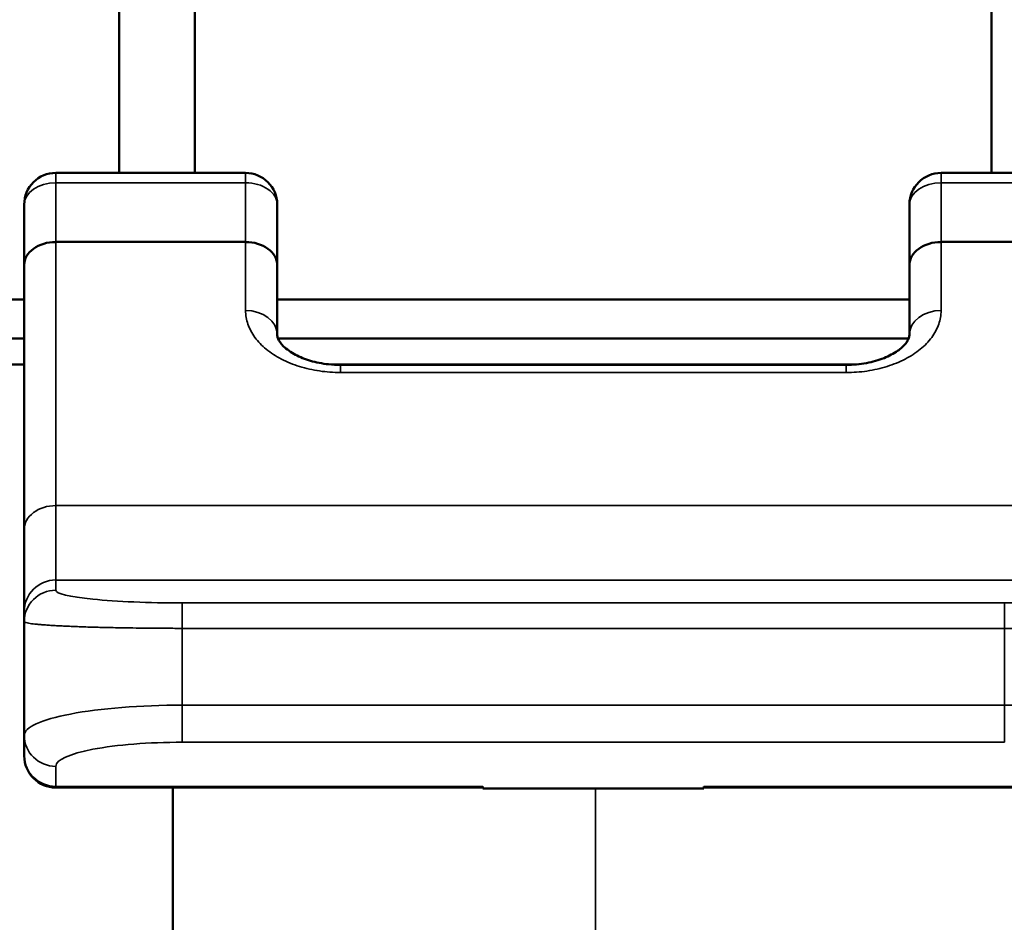
# Model space of a CAD drawing. Units: millimetres. Extents: x -1099 to 3622, y 0 to 1121.
# Drawn here: x -399 to -384, y 473 to 486 of the extents above; entities that cross this region are included whole.
import ezdxf

# ---------------------------------------------------------------- set-up
doc = ezdxf.new("R2010")
doc.units = ezdxf.units.MM
doc.layers.add('Visible (ANSI)', color=7, linetype='Continuous', lineweight=50)
doc.layers.add('Visible Narrow (ANSI)', color=7, linetype='Continuous', lineweight=35)

msp = doc.modelspace()

# ---------------------------------------------------------------- linework, layer by layer
at = {"layer": 'Visible (ANSI)'}
for p, q in [((-384.211, 490.581), (-384.211, 484.052)), ((-397.624, 484.052), (-397.624, 489.678)), ((-396.458, 484.052), (-396.458, 489.678)), ((-395.68, 484.052), (-398.596, 484.052)), ((-382.072, 484.052), (-384.988, 484.052)), ((-399.082, 482.637), (-399.082, 483.566)), ((-395.194, 482.637), (-395.194, 483.566)), ((-385.474, 483.566), (-385.474, 482.637)), ((-398.596, 482.99), (-395.68, 482.99)), ((-382.072, 482.99), (-384.988, 482.99)), ((-399.082, 478.57), (-399.082, 482.637)), ((-395.194, 481.568), (-395.194, 482.637)), ((-385.474, 482.637), (-385.474, 481.568)), ((-399.082, 482.106), (-412.836, 482.106)), ((-385.474, 482.106), (-395.194, 482.106)), ((-399.082, 481.506), (-412.836, 481.506)), ((-385.487, 481.506), (-395.181, 481.506)), ((-409.836, 481.106), (-399.082, 481.106)), ((-394.361, 481.106), (-386.308, 481.106)), ((-386.446, 481.101), (-394.222, 481.101)), ((-399.082, 477.312), (-399.082, 478.57)), ((-399.082, 477.155), (-399.082, 477.312)), ((-399.082, 477.155), (-399.082, 475.408)), ((-396.8, 477.052), (-396.8, 477.053)), ((-399.082, 475.101), (-399.082, 475.408)), ((-399.082, 475.101), (-399.082, 475.092)), ((-392.035, 474.606), (-398.596, 474.606)), ((-396.8, 468.706), (-396.8, 474.606)), ((-392.035, 474.624), (-392.035, 474.593)), ((-388.633, 474.593), (-392.035, 474.593)), ((-388.633, 474.593), (-388.633, 474.624)), ((-382.072, 474.606), (-388.633, 474.606))]:
    msp.add_line(p, q, dxfattribs=at)
for centre, start, end in [((-398.596, 483.566), 90, 180.0001), ((-395.68, 483.566), 360, 90), ((-384.988, 483.566), 90, 180), ((-398.596, 475.092), 180.0018, 270)]:
    msp.add_arc(centre, 0.486, start, end, dxfattribs=at)
for centre, major_axis, ratio, start_param, end_param in [((-398.596, 482.637), (0.486, 0), 0.725975, 1.570773, 3.141582), ((-395.68, 482.637), (0.486, 0), 0.725978, 0.000006, 1.570812), ((-384.988, 482.637), (-0.486, 0), 0.72598, 4.712376, 6.283182), ((-395.68, 481.568), (0.486, 0), 0.759935, 6.283185, 6.283257), ((-384.988, 481.568), (-0.486, 0), 0.759935, 6.283132, 6.283186)]:
    msp.add_ellipse(centre, major_axis=major_axis, ratio=ratio, start_param=start_param, end_param=end_param, dxfattribs=at)
for points, knots in [([(-395.194, 481.568), (-395.194, 481.549), (-395.191, 481.529), (-395.166, 481.471), (-395.14, 481.43), (-395.051, 481.343), (-394.988, 481.297), (-394.845, 481.221), (-394.767, 481.19), (-394.596, 481.139), (-394.501, 481.121), (-394.344, 481.104), (-394.283, 481.101), (-394.222, 481.101)], [0, 0, 0, 0, 0.0312572, 0.0312572, 0.0656787, 0.0656787, 0.099252, 0.099252, 0.127975, 0.127975, 0.1575745, 0.1575745, 0.1758443, 0.1758443, 0.1758443, 0.1758443]), ([(-386.446, 481.101), (-386.342, 481.101), (-386.236, 481.111), (-386.04, 481.147), (-385.947, 481.174), (-385.786, 481.238), (-385.715, 481.277), (-385.605, 481.353), (-385.564, 481.393), (-385.507, 481.462), (-385.492, 481.493), (-385.477, 481.536), (-385.474, 481.552), (-385.474, 481.568)], [0, 0, 0, 0, 0.0312901, 0.0312901, 0.0620764, 0.0620764, 0.0921857, 0.0921857, 0.1211876, 0.1211876, 0.1506548, 0.1506548, 0.1758595, 0.1758595, 0.1758595, 0.1758595])]:
    msp.add_open_spline(points, degree=3, knots=knots, dxfattribs=at)
at = {"layer": 'Visible Narrow (ANSI)'}
for p, q in [((-398.596, 484.052), (-398.596, 483.9)), ((-395.68, 484.052), (-395.68, 483.9)), ((-384.988, 483.9), (-384.988, 484.052)), ((-398.596, 483.9), (-395.68, 483.9)), ((-398.596, 483.9), (-398.596, 482.99)), ((-395.68, 483.9), (-395.68, 482.99)), ((-384.988, 483.9), (-382.072, 483.9)), ((-384.988, 482.99), (-384.988, 483.9)), ((-398.596, 478.939), (-398.596, 482.99)), ((-395.68, 481.937), (-395.68, 482.99)), ((-384.988, 482.99), (-384.988, 481.937)), ((-394.222, 481.101), (-394.222, 480.984)), ((-390.3, 481.106), (-390.3, 481.101)), ((-386.446, 481.101), (-386.446, 480.984)), ((-386.446, 480.984), (-394.222, 480.984)), ((-398.596, 478.939), (-382.072, 478.939)), ((-398.596, 478.939), (-398.596, 477.795)), ((-398.596, 477.795), (-382.072, 477.795)), ((-398.596, 477.639), (-398.596, 477.795)), ((-396.652, 477.443), (-396.652, 477.052)), ((-384.016, 477.443), (-396.652, 477.443)), ((-384.016, 477.443), (-384.016, 477.052)), ((-396.652, 477.052), (-396.652, 475.872)), ((-384.016, 477.052), (-396.652, 477.052)), ((-384.016, 477.052), (-384.016, 475.872)), ((-396.652, 475.872), (-384.016, 475.872)), ((-396.652, 475.302), (-396.652, 475.872)), ((-384.016, 475.302), (-384.016, 475.872)), ((-384.016, 475.302), (-396.652, 475.302)), ((-398.596, 474.931), (-398.596, 474.624)), ((-398.596, 474.624), (-392.035, 474.624)), ((-398.596, 474.624), (-398.596, 474.606)), ((-390.3, 474.593), (-390.3, 468.706)), ((-388.633, 474.624), (-382.072, 474.624))]:
    msp.add_line(p, q, dxfattribs=at)
for centre, major_axis, ratio, start_param, end_param in [((-398.596, 483.566), (-0.486, 0), 0.688067, 4.712389, 6.283185), ((-395.68, 483.566), (0.486, 0), 0.688067, 6.283185, 7.853982), ((-384.988, 483.566), (-0.486, 0), 0.688067, 4.712389, 6.283185), ((-395.68, 481.568), (0.486, 0), 0.759935, 0.000072, 1.570799), ((-384.988, 481.568), (-0.486, 0), 0.759935, 4.712387, 6.283132), ((-398.596, 478.57), (-0.486, 0), 0.759935, 4.712388, 6.283185), ((-398.596, 477.312), (-0.486, 0), 0.995326, 4.712389, 6.283185), ((-398.596, 477.155), (-0.486, 0), 0.995326, 4.712397, 6.283185), ((-396.652, 477.639), (-1.944, 0), 0.100739, 6.283181, 7.85399), ((-396.652, 475.408), (-2.43, 0), 0.190914, 4.712386, 6.283186), ((-384.016, 475.408), (2.43, 0), 0.190914, 0, 1.570796), ((-398.596, 475.408), (-0.486, 0), 0.981607, 6.283184, 7.853977), ((-396.652, 474.931), (-1.944, 0), 0.190914, 4.712386, 6.283186), ((-398.596, 475.101), (-0.486, 0), 0.981607, 0.000027, 1.570796)]:
    msp.add_ellipse(centre, major_axis=major_axis, ratio=ratio, start_param=start_param, end_param=end_param, dxfattribs=at)
for points in [[(-394.222, 480.984), (-394.331, 480.984), (-394.544, 481), (-394.854, 481.069), (-395.138, 481.185), (-395.371, 481.337), (-395.546, 481.519), (-395.656, 481.725), (-395.68, 481.865), (-395.68, 481.937)], [(-384.988, 481.937), (-384.988, 481.864), (-385.014, 481.723), (-385.12, 481.522), (-385.3, 481.335), (-385.534, 481.184), (-385.81, 481.071), (-386.128, 480.999), (-386.339, 480.984), (-386.446, 480.984)]]:
    msp.add_open_spline(points, degree=3, dxfattribs=at)
for points, knots in [([(-382.072, 477.639), (-382.072, 477.626), (-382.085, 477.613), (-382.111, 477.6), (-382.137, 477.588), (-382.174, 477.575), (-382.223, 477.564), (-382.272, 477.552), (-382.332, 477.541), (-382.402, 477.53), (-382.472, 477.52), (-382.552, 477.51), (-382.641, 477.501), (-382.729, 477.492), (-382.825, 477.484), (-382.929, 477.477), (-383.034, 477.47), (-383.146, 477.464), (-383.263, 477.459), (-383.381, 477.454), (-383.504, 477.45), (-383.631, 477.447), (-383.758, 477.445), (-383.887, 477.443), (-384.016, 477.443)], [0, 0, 0, 0, 0.1299203, 0.1299203, 0.1299203, 0.2564067, 0.2564067, 0.2564067, 0.3817175, 0.3817175, 0.3817175, 0.5054024, 0.5054024, 0.5054024, 0.6274557, 0.6274557, 0.6274557, 0.7506611, 0.7506611, 0.7506611, 0.8751241, 0.8751241, 0.8751241, 0.9999997, 0.9999997, 0.9999997, 0.9999997]), ([(-396.652, 477.052), (-396.652, 477.052), (-396.653, 477.052), (-396.729, 477.052), (-396.806, 477.053), (-396.955, 477.053), (-397.027, 477.054), (-397.104, 477.054), (-397.109, 477.054), (-397.116, 477.054), (-397.118, 477.054), (-397.2, 477.055), (-397.28, 477.056), (-397.428, 477.058), (-397.496, 477.059), (-397.566, 477.06), (-397.568, 477.06), (-397.619, 477.061), (-397.667, 477.062), (-397.763, 477.064), (-397.81, 477.065), (-397.898, 477.067), (-397.938, 477.068), (-397.983, 477.069), (-397.989, 477.069), (-398.033, 477.071), (-398.07, 477.072), (-398.143, 477.074), (-398.178, 477.075), (-398.248, 477.078), (-398.282, 477.079), (-398.325, 477.081), (-398.335, 477.081), (-398.35, 477.082), (-398.356, 477.082), (-398.394, 477.084), (-398.425, 477.085), (-398.486, 477.088), (-398.516, 477.089), (-398.573, 477.092), (-398.601, 477.094), (-398.635, 477.096), (-398.643, 477.096), (-398.657, 477.097), (-398.664, 477.098), (-398.7, 477.1), (-398.727, 477.102), (-398.779, 477.106), (-398.804, 477.107), (-398.847, 477.111), (-398.866, 477.113), (-398.888, 477.115), (-398.891, 477.115), (-398.932, 477.12), (-398.964, 477.123), (-399.006, 477.13), (-399.02, 477.132), (-399.033, 477.135), (-399.033, 477.135), (-399.052, 477.139), (-399.065, 477.143), (-399.079, 477.15), (-399.082, 477.152), (-399.082, 477.155)], [0.0000004, 0.0000004, 0.0000004, 0.0000004, 0.0000009, 0.0000009, 0.0625004, 0.0625004, 0.1211042, 0.1211042, 0.125, 0.125, 0.1264971, 0.1264971, 0.1917153, 0.1917153, 0.2482366, 0.2482366, 0.25, 0.25, 0.2911757, 0.2911757, 0.3325867, 0.3325867, 0.3695433, 0.3695433, 0.375, 0.375, 0.4110156, 0.4110156, 0.4471911, 0.4471911, 0.4831879, 0.4831879, 0.4938318, 0.4938318, 0.5, 0.5, 0.5350986, 0.5350986, 0.5702291, 0.5702291, 0.6054806, 0.6054806, 0.6154744, 0.6154744, 0.625, 0.625, 0.6655791, 0.6655791, 0.7066981, 0.7066981, 0.7425736, 0.7425736, 0.75, 0.75, 0.8259241, 0.8259241, 0.871843, 0.871843, 0.875, 0.875, 0.9464243, 0.9464243, 1, 1, 1, 1]), ([(-381.586, 477.155), (-381.586, 477.153), (-381.587, 477.153), (-381.589, 477.151), (-381.591, 477.149), (-381.594, 477.147), (-381.599, 477.145), (-381.607, 477.142), (-381.619, 477.138), (-381.635, 477.135), (-381.647, 477.132), (-381.662, 477.13), (-381.678, 477.127), (-381.695, 477.125), (-381.713, 477.122), (-381.734, 477.12), (-381.747, 477.119), (-381.76, 477.117), (-381.774, 477.116), (-381.805, 477.113), (-381.839, 477.11), (-381.876, 477.107), (-381.914, 477.104), (-381.955, 477.101), (-381.999, 477.098), (-382.029, 477.096), (-382.06, 477.094), (-382.092, 477.093), (-382.125, 477.091), (-382.158, 477.089), (-382.193, 477.087), (-382.227, 477.086), (-382.261, 477.084), (-382.297, 477.083), (-382.3, 477.083), (-382.302, 477.082), (-382.305, 477.082), (-382.341, 477.081), (-382.378, 477.079), (-382.416, 477.078), (-382.454, 477.076), (-382.493, 477.075), (-382.533, 477.074), (-382.574, 477.072), (-382.615, 477.071), (-382.657, 477.07), (-382.661, 477.07), (-382.665, 477.07), (-382.669, 477.07), (-382.723, 477.068), (-382.779, 477.067), (-382.836, 477.065), (-382.893, 477.064), (-382.951, 477.063), (-383.011, 477.062), (-383.032, 477.061), (-383.053, 477.061), (-383.074, 477.06), (-383.08, 477.06), (-383.085, 477.06), (-383.091, 477.06), (-383.152, 477.059), (-383.213, 477.058), (-383.276, 477.057), (-383.338, 477.056), (-383.4, 477.056), (-383.463, 477.055), (-383.487, 477.055), (-383.511, 477.055), (-383.534, 477.054), (-383.539, 477.054), (-383.544, 477.054), (-383.549, 477.054), (-383.617, 477.054), (-383.685, 477.053), (-383.753, 477.053), (-383.822, 477.053), (-383.892, 477.052), (-383.961, 477.052), (-383.98, 477.052), (-383.998, 477.052), (-384.016, 477.052)], [0.0000004, 0.0000004, 0.0000004, 0.0000004, 0.0259864, 0.0259864, 0.0259864, 0.0624944, 0.0624944, 0.0624944, 0.125, 0.125, 0.125, 0.1727309, 0.1727309, 0.1727309, 0.2208682, 0.2208682, 0.2208682, 0.25, 0.25, 0.25, 0.3124987, 0.3124987, 0.3124987, 0.3747304, 0.3747304, 0.3747304, 0.416241, 0.416241, 0.416241, 0.4572946, 0.4572946, 0.4572946, 0.4971474, 0.4971474, 0.4971474, 0.5, 0.5, 0.5, 0.5400367, 0.5400367, 0.5400367, 0.5805987, 0.5805987, 0.5805987, 0.6211607, 0.6211607, 0.6211607, 0.625, 0.625, 0.625, 0.6762043, 0.6762043, 0.6762043, 0.7273188, 0.7273188, 0.7273188, 0.7453245, 0.7453245, 0.7453245, 0.75, 0.75, 0.75, 0.8011656, 0.8011656, 0.8011656, 0.8518914, 0.8518914, 0.8518914, 0.8709616, 0.8709616, 0.8709616, 0.875, 0.875, 0.875, 0.9293102, 0.9293102, 0.9293102, 0.9851846, 0.9851846, 0.9851846, 1, 1, 1, 1])]:
    msp.add_open_spline(points, degree=3, knots=knots, dxfattribs=at)

doc.saveas('drawing.dxf')
